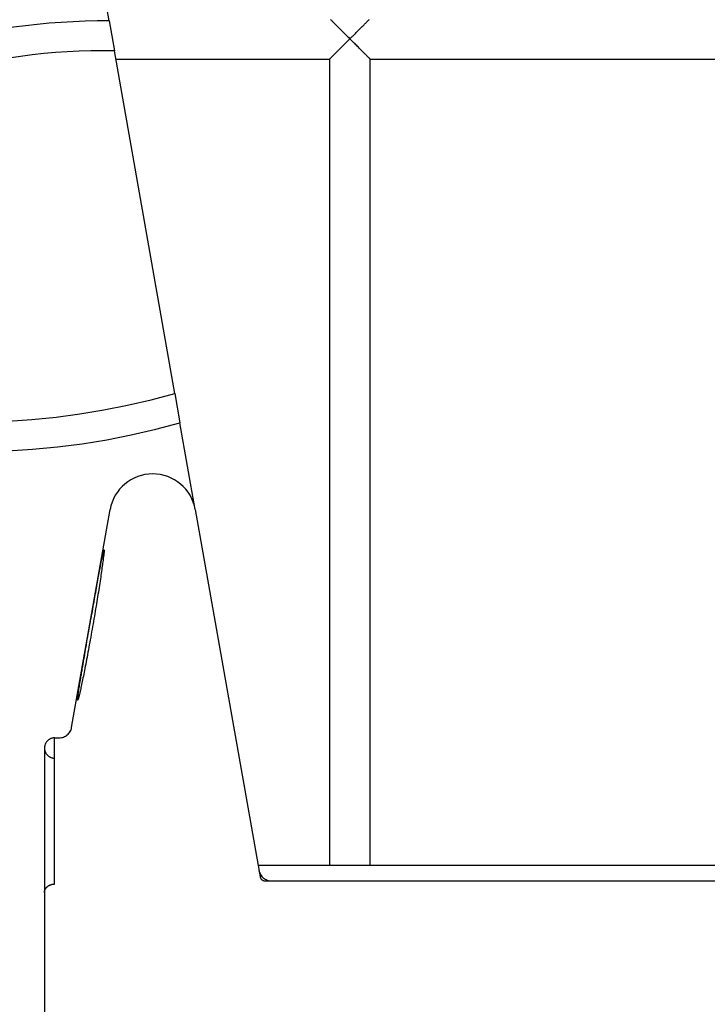
# Model space of a CAD drawing. Extents: x -45.4 to 45.4, y -22.4 to 22.4.
# Drawn here: x -13.7 to -11, y -1.5 to 2.4 of the extents above; entities that cross this region are included whole.
import ezdxf

# ---------------------------------------------------------------- set-up
doc = ezdxf.new("R2010")
doc.units = 0
doc.layers.get('0').update_dxf_attribs({"linetype": 'CONTINUOUS'})

msp = doc.modelspace()

# ---------------------------------------------------------------- linework, layer by layer
at = {"color": 0}
for points in [[(-13.346, 2.3922), (-13.5828, 3.7347)], [(-13.346, 2.3922), (-13.5828, 3.7347)], [(-13.346, 2.3922), (-13.5828, 3.7347)], [(-13.346, 2.3922), (-13.5828, 3.7347)], [(-13.346, 2.3922), (-13.5828, 3.7347)], [(-13.346, 2.3922), (-13.5828, 3.7347)], [(-13.346, 2.3922), (-13.5828, 3.7347)], [(-13.346, 2.3922), (-13.5828, 3.7347)], [(-13.346, 2.3922), (-13.5828, 3.7347)], [(-13.346, 2.3922), (-13.5828, 3.7347)], [(-13.346, 2.3922), (-13.5828, 3.7347)], [(-13.346, 2.3922), (-13.5828, 3.7347)], [(-13.346, 2.3922), (-13.5828, 3.7347)], [(-13.346, 2.3922), (-13.5828, 3.7347)], [(-13.346, 2.3922), (-13.5828, 3.7347)], [(-13.346, 2.3922), (-13.5828, 3.7347)], [(-13.346, 2.3922), (-13.5828, 3.7347)], [(-13.346, 2.3922), (-13.5828, 3.7347)], [(-13.346, 2.3922), (-13.5828, 3.7347)], [(-13.346, 2.3922), (-13.5828, 3.7347)], [(-13.346, 2.3922), (-13.5828, 3.7347)], [(-13.346, 2.3922), (-13.346, 2.3922), (-13.3931, 2.392), (-13.4402, 2.3911), (-13.4872, 2.3892), (-13.5343, 2.3866), (-13.5811, 2.383), (-13.6281, 2.3787), (-13.6749, 2.3734), (-13.7217, 2.3674), (-13.7681, 2.3603), (-13.8146, 2.3525), (-13.8608, 2.3437), (-13.907, 2.3343), (-13.9528, 2.3238), (-13.9986, 2.3126), (-14.0442, 2.3004), (-14.0897, 2.2876)], [(-13.346, 2.3922), (-13.346, 2.3922)], [(-13.346, 2.3922), (-13.346, 2.3922)], [(-13.346, 2.3922), (-13.3254, 2.275)], [(-13.346, 2.3922), (-13.3254, 2.275)], [(-13.346, 2.3922), (-13.3254, 2.275)], [(-13.346, 2.3922), (-13.3254, 2.275)], [(-13.346, 2.3922), (-13.3254, 2.275)], [(-13.346, 2.3922), (-13.3254, 2.275)], [(-13.346, 2.3922), (-13.3254, 2.275)], [(-13.346, 2.3922), (-13.3254, 2.275)], [(-13.346, 2.3922), (-13.3254, 2.275)], [(-13.346, 2.3922), (-13.3254, 2.275)], [(-13.346, 2.3922), (-13.3254, 2.275)], [(-13.346, 2.3922), (-13.3254, 2.275)], [(-13.346, 2.3922), (-13.3254, 2.275)], [(-13.346, 2.3922), (-13.3254, 2.275)], [(-13.346, 2.3922), (-13.3254, 2.275)], [(-13.346, 2.3922), (-13.3254, 2.275)], [(-13.346, 2.3922), (-13.3254, 2.275)], [(-13.346, 2.3922), (-13.3254, 2.275)], [(-13.346, 2.3922), (-13.3254, 2.275)], [(-13.346, 2.3922), (-13.3254, 2.275)], [(-13.346, 2.3922), (-13.3254, 2.275)], [(-12.4757, 2.3976), (-12.4748, 2.3967), (-12.4742, 2.3961), (-12.4733, 2.3952), (-12.4727, 2.3946), (-12.4727, 2.3946), (-12.4713, 2.3932), (-12.4701, 2.392), (-12.4686, 2.3905), (-12.4673, 2.3892), (-12.4658, 2.3876), (-12.4643, 2.3861), (-12.4627, 2.3845), (-12.4612, 2.383), (-12.4594, 2.3812), (-12.4577, 2.3795), (-12.4559, 2.3777), (-12.4542, 2.376), (-12.4522, 2.374), (-12.4504, 2.3722), (-12.4486, 2.3704), (-12.4468, 2.3686), (-12.4468, 2.3686), (-12.4439, 2.3657), (-12.4412, 2.363), (-12.4383, 2.3602), (-12.4356, 2.3575), (-12.4326, 2.3545), (-12.4297, 2.3516), (-12.4267, 2.3486), (-12.424, 2.3458), (-12.421, 2.3428), (-12.418, 2.3398), (-12.415, 2.3368), (-12.412, 2.3338), (-12.409, 2.3308), (-12.406, 2.3278), (-12.403, 2.3248), (-12.4, 2.3219)], [(-12.4, 2.3219), (-12.4, 2.3219), (-12.3985, 2.3231), (-12.3972, 2.3245), (-12.3957, 2.3257), (-12.3945, 2.3272), (-12.393, 2.3284), (-12.3918, 2.3299), (-12.3903, 2.3311), (-12.3891, 2.3326), (-12.3876, 2.3338), (-12.3864, 2.3353), (-12.3849, 2.3365), (-12.3837, 2.338), (-12.3822, 2.3392), (-12.381, 2.3407), (-12.3797, 2.3419), (-12.3785, 2.3434), (-12.3785, 2.3434), (-12.3756, 2.3461), (-12.3729, 2.3488), (-12.3702, 2.3515), (-12.3675, 2.3542), (-12.3648, 2.3568), (-12.3621, 2.3595), (-12.3594, 2.3622), (-12.3569, 2.3649), (-12.3542, 2.3673), (-12.3517, 2.3698), (-12.3492, 2.3722), (-12.3468, 2.3748), (-12.3444, 2.377), (-12.3421, 2.3794), (-12.3399, 2.3816), (-12.3378, 2.384), (-12.3378, 2.384), (-12.3361, 2.3855), (-12.3346, 2.387), (-12.3331, 2.3884), (-12.3317, 2.3899), (-12.3302, 2.3911), (-12.329, 2.3925), (-12.3278, 2.3937), (-12.3267, 2.395), (-12.3255, 2.3959), (-12.3245, 2.397), (-12.3236, 2.3979)], [(-12.4, 2.3219), (-12.48, 2.2419)], [(-12.4, 2.3219), (-12.48, 2.2419)], [(-12.4, 2.3219), (-12.48, 2.2419)], [(-12.4, 2.3219), (-12.48, 2.2419)], [(-12.4, 2.3219), (-12.48, 2.2419)], [(-12.4, 2.3219), (-12.48, 2.2419)], [(-12.4, 2.3219), (-12.48, 2.2419)], [(-12.4, 2.3219), (-12.48, 2.2419)], [(-12.4, 2.3219), (-12.48, 2.2419)], [(-12.4, 2.3219), (-12.48, 2.2419)], [(-12.4, 2.3219), (-12.48, 2.2419)], [(-12.4, 2.3219), (-12.48, 2.2419)], [(-12.4, 2.3219), (-12.48, 2.2419)], [(-12.4, 2.3219), (-12.48, 2.2419)], [(-12.4, 2.3219), (-12.48, 2.2419)], [(-12.4, 2.3219), (-12.48, 2.2419)], [(-12.4, 2.3219), (-12.48, 2.2419)], [(-12.4, 2.3219), (-12.48, 2.2419)], [(-12.4, 2.3219), (-12.48, 2.2419)], [(-12.4, 2.3219), (-12.48, 2.2419)], [(-12.4, 2.3219), (-12.48, 2.2419)], [(-12.32, 2.2419), (-12.32, 2.2419), (-12.32, 2.2419), (-12.32, 2.2419), (-12.32, 2.2419), (-12.32, 2.2419), (-12.32, 2.2419), (-12.32, 2.2419), (-12.32, 2.2419), (-12.32, 2.2419), (-12.32, 2.2419), (-12.32, 2.2419), (-12.32, 2.2419), (-12.32, 2.2419), (-12.32, 2.2419), (-12.32, 2.2419), (-12.32, 2.2419), (-12.3201, 2.242), (-12.3201, 2.242), (-12.3201, 2.242), (-12.3202, 2.2421), (-12.3202, 2.2421), (-12.3205, 2.2424), (-12.3206, 2.2425), (-12.3209, 2.2428), (-12.3212, 2.2431), (-12.3215, 2.2434), (-12.3218, 2.2437), (-12.3221, 2.244), (-12.3224, 2.2443), (-12.3228, 2.2447), (-12.3231, 2.245), (-12.3237, 2.2456), (-12.3241, 2.246), (-12.3247, 2.2466), (-12.3247, 2.2466), (-12.3256, 2.2475), (-12.3267, 2.2486), (-12.3279, 2.2498), (-12.3292, 2.251), (-12.3304, 2.2522), (-12.3318, 2.2536), (-12.3333, 2.2551), (-12.3348, 2.2566), (-12.3363, 2.2581), (-12.3379, 2.2597), (-12.3395, 2.2613), (-12.3413, 2.2631), (-12.343, 2.2648), (-12.3448, 2.2666), (-12.3466, 2.2684), (-12.3485, 2.2704), (-12.3485, 2.2704), (-12.3513, 2.2732), (-12.3543, 2.2762), (-12.3573, 2.2792), (-12.3604, 2.2823), (-12.3634, 2.2853), (-12.3666, 2.2885), (-12.3699, 2.2918), (-12.3732, 2.2951), (-12.3765, 2.2984), (-12.3798, 2.3017), (-12.3831, 2.305), (-12.3865, 2.3084), (-12.3898, 2.3117), (-12.3931, 2.315), (-12.3964, 2.3183), (-12.4, 2.3219)], [(-12.4, 2.3219), (-12.4, 2.3219)], [(-13.3254, 2.275), (-13.3254, 2.275), (-13.3716, 2.2752), (-13.4179, 2.2747), (-13.4641, 2.2732), (-13.5105, 2.271), (-13.5565, 2.2677), (-13.6027, 2.2637), (-13.6486, 2.2587), (-13.6947, 2.253), (-13.7403, 2.2462), (-13.786, 2.2387), (-13.8314, 2.2302), (-13.8769, 2.221), (-13.922, 2.2108), (-13.967, 2.1999), (-14.0118, 2.188), (-14.0565, 2.1754)], [(-13.3254, 2.275), (-13.3254, 2.275)], [(-13.3254, 2.275), (-13.3254, 2.275)], [(-13.0879, 0.9284), (-13.3254, 2.275)], [(-13.0879, 0.9284), (-13.3254, 2.275)], [(-13.0879, 0.9284), (-13.3254, 2.275)], [(-13.0879, 0.9284), (-13.3254, 2.275)], [(-13.0879, 0.9284), (-13.3254, 2.275)], [(-13.0879, 0.9284), (-13.3254, 2.275)], [(-13.0879, 0.9284), (-13.3254, 2.275)], [(-13.0879, 0.9284), (-13.3254, 2.275)], [(-13.0879, 0.9284), (-13.3254, 2.275)], [(-13.0879, 0.9284), (-13.3254, 2.275)], [(-13.0879, 0.9284), (-13.3254, 2.275)], [(-13.0879, 0.9284), (-13.3254, 2.275)], [(-13.0879, 0.9284), (-13.3254, 2.275)], [(-13.0879, 0.9284), (-13.3254, 2.275)], [(-13.0879, 0.9284), (-13.3254, 2.275)], [(-13.0879, 0.9284), (-13.3254, 2.275)], [(-13.0879, 0.9284), (-13.3254, 2.275)], [(-13.0879, 0.9284), (-13.3254, 2.275)], [(-13.0879, 0.9284), (-13.3254, 2.275)], [(-13.0879, 0.9284), (-13.3254, 2.275)], [(-13.0879, 0.9284), (-13.3254, 2.275)], [(-13.3195, 2.2419), (-13.3195, 2.2419)], [(-13.3195, 2.2419), (-12.48, 2.2419)], [(-13.3195, 2.2419), (-12.48, 2.2419)], [(-13.3195, 2.2419), (-12.48, 2.2419)], [(-13.3195, 2.2419), (-12.48, 2.2419)], [(-13.3195, 2.2419), (-12.48, 2.2419)], [(-13.3195, 2.2419), (-12.48, 2.2419)], [(-13.3195, 2.2419), (-12.48, 2.2419)], [(-13.3195, 2.2419), (-12.48, 2.2419)], [(-13.3195, 2.2419), (-12.48, 2.2419)], [(-13.3195, 2.2419), (-12.48, 2.2419)], [(-13.3195, 2.2419), (-12.48, 2.2419)], [(-13.3195, 2.2419), (-12.48, 2.2419)], [(-13.3195, 2.2419), (-12.48, 2.2419)], [(-13.3195, 2.2419), (-12.48, 2.2419)], [(-13.3195, 2.2419), (-12.48, 2.2419)], [(-13.3195, 2.2419), (-12.48, 2.2419)], [(-13.3195, 2.2419), (-12.48, 2.2419)], [(-13.3195, 2.2419), (-12.48, 2.2419)], [(-13.3195, 2.2419), (-12.48, 2.2419)], [(-13.3195, 2.2419), (-12.48, 2.2419)], [(-13.3195, 2.2419), (-12.48, 2.2419)], [(-12.48, 2.2419), (-12.48, 2.2419)], [(-12.48, 2.2419), (-12.48, 2.2419)], [(-12.48, 2.2419), (-12.48, 2.2419)], [(-12.48, 2.2419), (-12.48, -0.9281)], [(-12.48, 2.2419), (-12.48, -0.9281)], [(-12.48, 2.2419), (-12.48, -0.9281)], [(-12.48, 2.2419), (-12.48, -0.9281)], [(-12.48, 2.2419), (-12.48, -0.9281)], [(-12.48, 2.2419), (-12.48, -0.9281)], [(-12.48, 2.2419), (-12.48, -0.9281)], [(-12.48, 2.2419), (-12.48, -0.9281)], [(-12.48, 2.2419), (-12.48, -0.9281)], [(-12.48, 2.2419), (-12.48, -0.9281)], [(-12.48, 2.2419), (-12.48, -0.9281)], [(-12.48, 2.2419), (-12.48, -0.9281)], [(-12.48, 2.2419), (-12.48, -0.9281)], [(-12.48, 2.2419), (-12.48, -0.9281)], [(-12.48, 2.2419), (-12.48, -0.9281)], [(-12.48, 2.2419), (-12.48, -0.9281)], [(-12.48, 2.2419), (-12.48, -0.9281)], [(-12.48, 2.2419), (-12.48, -0.9281)], [(-12.48, 2.2419), (-12.48, -0.9281)], [(-12.48, 2.2419), (-12.48, -0.9281)], [(-12.48, 2.2419), (-12.48, -0.9281)], [(-12.32, 2.2419), (-12.32, 2.2419)], [(-12.32, 2.2419), (-10.9, 2.2419)], [(-12.32, 2.2419), (-10.9, 2.2419)], [(-12.32, 2.2419), (-10.9, 2.2419)], [(-12.32, 2.2419), (-10.9, 2.2419)], [(-12.32, 2.2419), (-10.9, 2.2419)], [(-12.32, 2.2419), (-10.9, 2.2419)], [(-12.32, 2.2419), (-10.9, 2.2419)], [(-12.32, 2.2419), (-10.9, 2.2419)], [(-12.32, 2.2419), (-10.9, 2.2419)], [(-12.32, 2.2419), (-10.9, 2.2419)], [(-12.32, 2.2419), (-10.9, 2.2419)], [(-12.32, 2.2419), (-10.9, 2.2419)], [(-12.32, 2.2419), (-10.9, 2.2419)], [(-12.32, 2.2419), (-10.9, 2.2419)], [(-12.32, 2.2419), (-10.9, 2.2419)], [(-12.32, 2.2419), (-10.9, 2.2419)], [(-12.32, 2.2419), (-10.9, 2.2419)], [(-12.32, 2.2419), (-10.9, 2.2419)], [(-12.32, 2.2419), (-10.9, 2.2419)], [(-12.32, 2.2419), (-10.9, 2.2419)], [(-12.32, 2.2419), (-10.9, 2.2419)], [(-12.32, 2.2419), (-12.32, 2.2419)], [(-12.32, -0.9281), (-12.32, 2.2419)], [(-12.32, -0.9281), (-12.32, 2.2419)], [(-12.32, -0.9281), (-12.32, 2.2419)], [(-12.32, -0.9281), (-12.32, 2.2419)], [(-12.32, -0.9281), (-12.32, 2.2419)], [(-12.32, -0.9281), (-12.32, 2.2419)], [(-12.32, -0.9281), (-12.32, 2.2419)], [(-12.32, -0.9281), (-12.32, 2.2419)], [(-12.32, -0.9281), (-12.32, 2.2419)], [(-12.32, -0.9281), (-12.32, 2.2419)], [(-12.32, -0.9281), (-12.32, 2.2419)], [(-12.32, -0.9281), (-12.32, 2.2419)], [(-12.32, -0.9281), (-12.32, 2.2419)], [(-12.32, -0.9281), (-12.32, 2.2419)], [(-12.32, -0.9281), (-12.32, 2.2419)], [(-12.32, -0.9281), (-12.32, 2.2419)], [(-12.32, -0.9281), (-12.32, 2.2419)], [(-12.32, -0.9281), (-12.32, 2.2419)], [(-12.32, -0.9281), (-12.32, 2.2419)], [(-12.32, -0.9281), (-12.32, 2.2419)], [(-12.32, -0.9281), (-12.32, 2.2419)], [(-14.5935, 0.8993), (-14.5935, 0.8993), (-14.5002, 0.878), (-14.4064, 0.8599), (-14.3122, 0.8449), (-14.2179, 0.8329), (-14.1232, 0.8239), (-14.0284, 0.8181), (-13.9335, 0.8154), (-13.8387, 0.8158), (-13.7438, 0.8191), (-13.6491, 0.8255), (-13.5545, 0.835), (-13.4604, 0.8476), (-13.3664, 0.8632), (-13.2731, 0.8818), (-13.1801, 0.9035), (-13.0879, 0.9284)], [(-13.0879, 0.9284), (-13.0879, 0.9284)], [(-13.0879, 0.9284), (-13.0879, 0.9284)], [(-13.0879, 0.9284), (-13.0675, 0.8125)], [(-13.0879, 0.9284), (-13.0675, 0.8125)], [(-13.0879, 0.9284), (-13.0675, 0.8125)], [(-13.0879, 0.9284), (-13.0675, 0.8125)], [(-13.0879, 0.9284), (-13.0675, 0.8125)], [(-13.0879, 0.9284), (-13.0675, 0.8125)], [(-13.0879, 0.9284), (-13.0675, 0.8125)], [(-13.0879, 0.9284), (-13.0675, 0.8125)], [(-13.0879, 0.9284), (-13.0675, 0.8125)], [(-13.0879, 0.9284), (-13.0675, 0.8125)], [(-13.0879, 0.9284), (-13.0675, 0.8125)], [(-13.0879, 0.9284), (-13.0675, 0.8125)], [(-13.0879, 0.9284), (-13.0675, 0.8125)], [(-13.0879, 0.9284), (-13.0675, 0.8125)], [(-13.0879, 0.9284), (-13.0675, 0.8125)], [(-13.0879, 0.9284), (-13.0675, 0.8125)], [(-13.0879, 0.9284), (-13.0675, 0.8125)], [(-13.0879, 0.9284), (-13.0675, 0.8125)], [(-13.0879, 0.9284), (-13.0675, 0.8125)], [(-13.0879, 0.9284), (-13.0675, 0.8125)], [(-13.0879, 0.9284), (-13.0675, 0.8125)], [(-14.6212, 0.7857), (-14.6212, 0.7857), (-14.5249, 0.7637), (-14.4283, 0.7449), (-14.3311, 0.7293), (-14.2338, 0.717), (-14.1361, 0.7076), (-14.0383, 0.7014), (-13.9404, 0.6984), (-13.8426, 0.6987), (-13.7446, 0.7019), (-13.6469, 0.7083), (-13.5493, 0.7178), (-13.4521, 0.7305), (-13.3551, 0.7462), (-13.2587, 0.7651), (-13.1627, 0.7872), (-13.0675, 0.8125)], [(-13.0675, 0.8125), (-13.0675, 0.8125)], [(-13.0675, 0.8125), (-13.0675, 0.8125)], [(-13.0074, 0.4714), (-13.0675, 0.8125)], [(-13.0074, 0.4714), (-13.0675, 0.8125)], [(-13.0074, 0.4714), (-13.0675, 0.8125)], [(-13.0074, 0.4714), (-13.0675, 0.8125)], [(-13.0074, 0.4714), (-13.0675, 0.8125)], [(-13.0074, 0.4714), (-13.0675, 0.8125)], [(-13.0074, 0.4714), (-13.0675, 0.8125)], [(-13.0074, 0.4714), (-13.0675, 0.8125)], [(-13.0074, 0.4714), (-13.0675, 0.8125)], [(-13.0074, 0.4714), (-13.0675, 0.8125)], [(-13.0074, 0.4714), (-13.0675, 0.8125)], [(-13.0074, 0.4714), (-13.0675, 0.8125)], [(-13.0074, 0.4714), (-13.0675, 0.8125)], [(-13.0074, 0.4714), (-13.0675, 0.8125)], [(-13.0074, 0.4714), (-13.0675, 0.8125)], [(-13.0074, 0.4714), (-13.0675, 0.8125)], [(-13.0074, 0.4714), (-13.0675, 0.8125)], [(-13.0074, 0.4714), (-13.0675, 0.8125)], [(-13.0074, 0.4714), (-13.0675, 0.8125)], [(-13.0074, 0.4714), (-13.0675, 0.8125)], [(-13.0074, 0.4714), (-13.0675, 0.8125)], [(-13.0073, 0.4714), (-13.0073, 0.4714), (-13.0106, 0.4862), (-13.0151, 0.5006), (-13.0208, 0.5143), (-13.0279, 0.5275), (-13.0357, 0.5398), (-13.0447, 0.5514), (-13.0545, 0.562), (-13.0654, 0.572), (-13.0769, 0.5808), (-13.0892, 0.5887), (-13.1021, 0.5955), (-13.1157, 0.6012), (-13.1297, 0.6057), (-13.1443, 0.6091), (-13.1593, 0.6111), (-13.1748, 0.6119), (-13.1748, 0.6119), (-13.19, 0.6111), (-13.205, 0.6091), (-13.2195, 0.6057), (-13.2336, 0.6012), (-13.2471, 0.5955), (-13.2601, 0.5887), (-13.2723, 0.5808), (-13.284, 0.572), (-13.2946, 0.562), (-13.3045, 0.5514), (-13.3134, 0.5398), (-13.3215, 0.5275), (-13.3284, 0.5143), (-13.3342, 0.5006), (-13.3387, 0.4862), (-13.3422, 0.4714)], [(-13.4931, -0.3845), (-13.3422, 0.4714)], [(-13.4931, -0.3845), (-13.3422, 0.4714)], [(-13.4931, -0.3845), (-13.3422, 0.4714)], [(-13.4931, -0.3845), (-13.3422, 0.4714)], [(-13.4931, -0.3845), (-13.3422, 0.4714)], [(-13.4931, -0.3845), (-13.3422, 0.4714)], [(-13.4931, -0.3845), (-13.3422, 0.4714)], [(-13.4931, -0.3845), (-13.3422, 0.4714)], [(-13.4931, -0.3845), (-13.3422, 0.4714)], [(-13.4931, -0.3845), (-13.3422, 0.4714)], [(-13.4931, -0.3845), (-13.3422, 0.4714)], [(-13.4931, -0.3845), (-13.3422, 0.4714)], [(-13.4931, -0.3845), (-13.3422, 0.4714)], [(-13.4931, -0.3845), (-13.3422, 0.4714)], [(-13.4931, -0.3845), (-13.3422, 0.4714)], [(-13.4931, -0.3845), (-13.3422, 0.4714)], [(-13.4931, -0.3845), (-13.3422, 0.4714)], [(-13.4931, -0.3845), (-13.3422, 0.4714)], [(-13.4931, -0.3845), (-13.3422, 0.4714)], [(-13.4931, -0.3845), (-13.3422, 0.4714)], [(-13.4931, -0.3845), (-13.3422, 0.4714)], [(-13.3422, 0.4714), (-13.3422, 0.4714)], [(-13.0074, 0.4714), (-13.0074, 0.4714)], [(-13.0074, 0.4714), (-12.7529, -0.9716)], [(-13.0074, 0.4714), (-12.7529, -0.9716)], [(-13.0074, 0.4714), (-12.7529, -0.9716)], [(-13.0074, 0.4714), (-12.7529, -0.9716)], [(-13.0074, 0.4714), (-12.7529, -0.9716)], [(-13.0074, 0.4714), (-12.7529, -0.9716)], [(-13.0074, 0.4714), (-12.7529, -0.9716)], [(-13.0074, 0.4714), (-12.7529, -0.9716)], [(-13.0074, 0.4714), (-12.7529, -0.9716)], [(-13.0074, 0.4714), (-12.7529, -0.9716)], [(-13.0074, 0.4714), (-12.7529, -0.9716)], [(-13.0074, 0.4714), (-12.7529, -0.9716)], [(-13.0074, 0.4714), (-12.7529, -0.9716)], [(-13.0074, 0.4714), (-12.7529, -0.9716)], [(-13.0074, 0.4714), (-12.7529, -0.9716)], [(-13.0074, 0.4714), (-12.7529, -0.9716)], [(-13.0074, 0.4714), (-12.7529, -0.9716)], [(-13.0074, 0.4714), (-12.7529, -0.9716)], [(-13.0074, 0.4714), (-12.7529, -0.9716)], [(-13.0074, 0.4714), (-12.7529, -0.9716)], [(-13.0074, 0.4714), (-12.7529, -0.9716)], [(-13.0074, 0.4714), (-13.0074, 0.4714)], [(-13.4695, -0.2778), (-13.4695, -0.2778), (-13.4695, -0.2775), (-13.4696, -0.2772), (-13.4696, -0.2767), (-13.4698, -0.2761), (-13.4696, -0.2751), (-13.4696, -0.2741), (-13.4695, -0.2729), (-13.4695, -0.2716), (-13.4692, -0.2699), (-13.469, -0.2681), (-13.4687, -0.2661), (-13.4686, -0.2641), (-13.4683, -0.2616), (-13.468, -0.2591), (-13.4677, -0.2564), (-13.4674, -0.2537), (-13.4674, -0.2537), (-13.4666, -0.2493), (-13.466, -0.2447), (-13.4652, -0.2398), (-13.4646, -0.2348), (-13.4637, -0.2293), (-13.4628, -0.2237), (-13.4619, -0.2176), (-13.461, -0.2115), (-13.4598, -0.2048), (-13.4587, -0.1981), (-13.4575, -0.191), (-13.4564, -0.1838), (-13.455, -0.1761), (-13.4538, -0.1684), (-13.4524, -0.1604), (-13.4512, -0.1523), (-13.4512, -0.1523), (-13.4495, -0.1435), (-13.448, -0.1347), (-13.4465, -0.1256), (-13.445, -0.1165), (-13.4432, -0.107), (-13.4417, -0.0977), (-13.44, -0.0881), (-13.4385, -0.0785), (-13.4367, -0.0685), (-13.4349, -0.0586), (-13.4331, -0.0484), (-13.4315, -0.0384), (-13.4297, -0.0281), (-13.4279, -0.0179), (-13.4261, -0.0075), (-13.4243, 0.0027), (-13.4243, 0.0027), (-13.4225, 0.0125), (-13.4207, 0.0224), (-13.4189, 0.0323), (-13.4172, 0.0422), (-13.4154, 0.0518), (-13.4136, 0.0617), (-13.4118, 0.0713), (-13.4103, 0.0811), (-13.4085, 0.0905), (-13.4069, 0.1001), (-13.4051, 0.1094), (-13.4036, 0.1189), (-13.4018, 0.128), (-13.4003, 0.1372), (-13.3987, 0.1462), (-13.3972, 0.1552), (-13.3972, 0.1552), (-13.3957, 0.1632), (-13.3942, 0.1712), (-13.3927, 0.179), (-13.3913, 0.1868), (-13.3898, 0.1941), (-13.3886, 0.2015), (-13.3873, 0.2087), (-13.3861, 0.2158), (-13.3848, 0.2224), (-13.3836, 0.229), (-13.3824, 0.2353), (-13.3813, 0.2416), (-13.3801, 0.2474), (-13.3791, 0.2533), (-13.378, 0.2588), (-13.3771, 0.2642), (-13.3771, 0.2642), (-13.3759, 0.2699), (-13.3747, 0.2754), (-13.3736, 0.2805), (-13.3727, 0.2854), (-13.3718, 0.2897), (-13.3709, 0.2938), (-13.3701, 0.2974), (-13.3695, 0.3008), (-13.3687, 0.3036), (-13.3681, 0.3061), (-13.3675, 0.3082), (-13.3671, 0.3101), (-13.3666, 0.3114), (-13.3663, 0.3124), (-13.366, 0.3129), (-13.3659, 0.3132), (-13.3659, 0.3132), (-13.3656, 0.3129), (-13.3656, 0.3125), (-13.3656, 0.3117), (-13.3656, 0.3109), (-13.3656, 0.3096), (-13.3656, 0.3083), (-13.3657, 0.3066), (-13.366, 0.3048), (-13.366, 0.3025), (-13.3663, 0.3002), (-13.3666, 0.2976), (-13.3669, 0.2949), (-13.3672, 0.2917), (-13.3677, 0.2885), (-13.3681, 0.285), (-13.3687, 0.2814), (-13.3687, 0.2814), (-13.3692, 0.2765), (-13.3698, 0.2715), (-13.3704, 0.2661), (-13.3713, 0.2606), (-13.3721, 0.2547), (-13.373, 0.2486), (-13.3739, 0.2421), (-13.3749, 0.2356), (-13.3758, 0.2285), (-13.3769, 0.2214), (-13.3779, 0.214), (-13.3791, 0.2064), (-13.3803, 0.1984), (-13.3815, 0.1904), (-13.3827, 0.1821), (-13.3842, 0.1737), (-13.3842, 0.1737), (-13.3854, 0.1649), (-13.3868, 0.1562), (-13.3881, 0.1472), (-13.3896, 0.1382), (-13.3911, 0.1289), (-13.3926, 0.1197), (-13.3941, 0.1102), (-13.3958, 0.1009), (-13.3973, 0.0912), (-13.3989, 0.0816), (-13.4004, 0.0717), (-13.4022, 0.062), (-13.4037, 0.052), (-13.4055, 0.0421), (-13.4073, 0.0321), (-13.4091, 0.0222), (-13.4091, 0.0222), (-13.4109, 0.0117), (-13.4127, 0.0013), (-13.4145, -0.0089), (-13.4163, -0.0194), (-13.4181, -0.0296), (-13.4199, -0.0399), (-13.4217, -0.0499), (-13.4237, -0.0601), (-13.4255, -0.0699), (-13.4273, -0.0798), (-13.4291, -0.0894), (-13.4309, -0.0992), (-13.4326, -0.1086), (-13.4344, -0.1181), (-13.4362, -0.1272), (-13.438, -0.1364), (-13.438, -0.1364), (-13.4395, -0.1446), (-13.441, -0.1527), (-13.4425, -0.1606), (-13.4442, -0.1684), (-13.4456, -0.1758), (-13.4471, -0.1832), (-13.4486, -0.1902), (-13.4501, -0.1972), (-13.4513, -0.2037), (-13.4526, -0.2101), (-13.4538, -0.2162), (-13.4552, -0.2221), (-13.4564, -0.2276), (-13.4576, -0.2331), (-13.4587, -0.2381), (-13.4599, -0.243), (-13.4599, -0.243), (-13.4607, -0.247), (-13.4616, -0.251), (-13.4624, -0.2545), (-13.4633, -0.258), (-13.4639, -0.2611), (-13.4648, -0.264), (-13.4654, -0.2665), (-13.4662, -0.269), (-13.4666, -0.2709), (-13.4672, -0.2728), (-13.4676, -0.2742), (-13.4682, -0.2756), (-13.4685, -0.2764), (-13.4689, -0.2772), (-13.4692, -0.2776), (-13.4695, -0.2778)], [(-13.5423, -0.4258), (-13.5423, -0.4258), (-13.5377, -0.4255), (-13.5333, -0.4249), (-13.529, -0.4239), (-13.5249, -0.4226), (-13.5209, -0.4208), (-13.5171, -0.4188), (-13.5134, -0.4165), (-13.5101, -0.414), (-13.5068, -0.411), (-13.5039, -0.4079), (-13.5013, -0.4044), (-13.4991, -0.4009), (-13.4969, -0.3969), (-13.4953, -0.3929), (-13.4939, -0.3887), (-13.4931, -0.3845)], [(-13.4931, -0.3845), (-13.4931, -0.3845)], [(-13.56, -0.4258), (-13.56, -0.4258), (-13.5618, -0.4258), (-13.5639, -0.4259), (-13.5657, -0.4261), (-13.5678, -0.4265), (-13.5696, -0.4268), (-13.5715, -0.4274), (-13.5733, -0.428), (-13.5753, -0.4288), (-13.5769, -0.4295), (-13.5787, -0.4304), (-13.5803, -0.4313), (-13.5821, -0.4324), (-13.5836, -0.4335), (-13.5852, -0.4347), (-13.5867, -0.436), (-13.5883, -0.4375), (-13.5883, -0.4375), (-13.5895, -0.4388), (-13.5908, -0.4403), (-13.5919, -0.4418), (-13.5931, -0.4435), (-13.594, -0.445), (-13.5951, -0.4468), (-13.596, -0.4486), (-13.5969, -0.4504), (-13.5975, -0.4522), (-13.5981, -0.454), (-13.5985, -0.4558), (-13.5991, -0.4579), (-13.5994, -0.4597), (-13.5997, -0.4618), (-13.5998, -0.4637), (-13.6, -0.4658)], [(-13.56, -0.4258), (-13.56, -0.4258)], [(-13.56, -0.4258), (-13.5423, -0.4258)], [(-13.56, -0.4258), (-13.5423, -0.4258)], [(-13.56, -0.4258), (-13.5423, -0.4258)], [(-13.56, -0.4258), (-13.5423, -0.4258)], [(-13.56, -0.4258), (-13.5423, -0.4258)], [(-13.56, -0.4258), (-13.5423, -0.4258)], [(-13.56, -0.4258), (-13.5423, -0.4258)], [(-13.56, -0.4258), (-13.5423, -0.4258)], [(-13.56, -0.4258), (-13.5423, -0.4258)], [(-13.56, -0.4258), (-13.5423, -0.4258)], [(-13.56, -0.4258), (-13.5423, -0.4258)], [(-13.56, -0.4258), (-13.5423, -0.4258)], [(-13.56, -0.4258), (-13.5423, -0.4258)], [(-13.56, -0.4258), (-13.5423, -0.4258)], [(-13.56, -0.4258), (-13.5423, -0.4258)], [(-13.56, -0.4258), (-13.5423, -0.4258)], [(-13.56, -0.4258), (-13.5423, -0.4258)], [(-13.56, -0.4258), (-13.5423, -0.4258)], [(-13.56, -0.4258), (-13.5423, -0.4258)], [(-13.56, -0.4258), (-13.5423, -0.4258)], [(-13.56, -0.4258), (-13.5423, -0.4258)], [(-13.56, -0.4258), (-13.56, -0.4258)], [(-13.56, -1.0005), (-13.56, -0.4258)], [(-13.56, -1.0005), (-13.56, -0.4258)], [(-13.56, -1.0005), (-13.56, -0.4258)], [(-13.56, -1.0005), (-13.56, -0.4258)], [(-13.56, -1.0005), (-13.56, -0.4258)], [(-13.56, -1.0005), (-13.56, -0.4258)], [(-13.56, -1.0005), (-13.56, -0.4258)], [(-13.56, -1.0005), (-13.56, -0.4258)], [(-13.56, -1.0005), (-13.56, -0.4258)], [(-13.56, -1.0005), (-13.56, -0.4258)], [(-13.56, -1.0005), (-13.56, -0.4258)], [(-13.56, -1.0005), (-13.56, -0.4258)], [(-13.56, -1.0005), (-13.56, -0.4258)], [(-13.56, -1.0005), (-13.56, -0.4258)], [(-13.56, -1.0005), (-13.56, -0.4258)], [(-13.56, -1.0005), (-13.56, -0.4258)], [(-13.56, -1.0005), (-13.56, -0.4258)], [(-13.56, -1.0005), (-13.56, -0.4258)], [(-13.56, -1.0005), (-13.56, -0.4258)], [(-13.56, -1.0005), (-13.56, -0.4258)], [(-13.56, -1.0005), (-13.56, -0.4258)], [(-13.5423, -0.4258), (-13.5423, -0.4258)], [(-13.6, -0.4658), (-13.6, -0.4658)], [(-13.6, -0.4658), (-13.6, -1.034)], [(-13.6, -0.4658), (-13.6, -1.034)], [(-13.6, -0.4658), (-13.6, -1.034)], [(-13.6, -0.4658), (-13.6, -1.034)], [(-13.6, -0.4658), (-13.6, -1.034)], [(-13.6, -0.4658), (-13.6, -1.034)], [(-13.6, -0.4658), (-13.6, -1.034)], [(-13.6, -0.4658), (-13.6, -1.034)], [(-13.6, -0.4658), (-13.6, -1.034)], [(-13.6, -0.4658), (-13.6, -1.034)], [(-13.6, -0.4658), (-13.6, -1.034)], [(-13.6, -0.4658), (-13.6, -1.034)], [(-13.6, -0.4658), (-13.6, -1.034)], [(-13.6, -0.4658), (-13.6, -1.034)], [(-13.6, -0.4658), (-13.6, -1.034)], [(-13.6, -0.4658), (-13.6, -1.034)], [(-13.6, -0.4658), (-13.6, -1.034)], [(-13.6, -0.4658), (-13.6, -1.034)], [(-13.6, -0.4658), (-13.6, -1.034)], [(-13.6, -0.4658), (-13.6, -1.034)], [(-13.6, -0.4658), (-13.6, -1.034)], [(-13.6, -0.4658), (-13.6, -0.4658), (-13.5998, -0.4676), (-13.5997, -0.4697), (-13.5994, -0.4715), (-13.5991, -0.4736), (-13.5985, -0.4754), (-13.5981, -0.4773), (-13.5975, -0.4791), (-13.5969, -0.4811), (-13.596, -0.4827), (-13.5951, -0.4845), (-13.594, -0.4861), (-13.5931, -0.4879), (-13.5919, -0.4894), (-13.5908, -0.491), (-13.5895, -0.4925), (-13.5883, -0.4941), (-13.5883, -0.4941), (-13.5867, -0.4953), (-13.5852, -0.4966), (-13.5836, -0.4977), (-13.5821, -0.4989), (-13.5803, -0.4998), (-13.5787, -0.5009), (-13.5769, -0.5018), (-13.5753, -0.5027), (-13.5733, -0.5033), (-13.5715, -0.5039), (-13.5696, -0.5043), (-13.5678, -0.5049), (-13.5657, -0.5052), (-13.5639, -0.5055), (-13.5618, -0.5056), (-13.56, -0.5058)], [(-12.7606, -0.9281), (-12.7606, -0.9281)], [(-9.0394, -0.9281), (-12.7606, -0.9281)], [(-9.0394, -0.9281), (-12.7606, -0.9281)], [(-9.0394, -0.9281), (-12.7606, -0.9281)], [(-9.0394, -0.9281), (-12.7606, -0.9281)], [(-9.0394, -0.9281), (-12.7606, -0.9281)], [(-9.0394, -0.9281), (-12.7606, -0.9281)], [(-9.0394, -0.9281), (-12.7606, -0.9281)], [(-9.0394, -0.9281), (-12.7606, -0.9281)], [(-9.0394, -0.9281), (-12.7606, -0.9281)], [(-9.0394, -0.9281), (-12.7606, -0.9281)], [(-9.0394, -0.9281), (-12.7606, -0.9281)], [(-9.0394, -0.9281), (-12.7606, -0.9281)], [(-9.0394, -0.9281), (-12.7606, -0.9281)], [(-9.0394, -0.9281), (-12.7606, -0.9281)], [(-9.0394, -0.9281), (-12.7606, -0.9281)], [(-9.0394, -0.9281), (-12.7606, -0.9281)], [(-9.0394, -0.9281), (-12.7606, -0.9281)], [(-9.0394, -0.9281), (-12.7606, -0.9281)], [(-9.0394, -0.9281), (-12.7606, -0.9281)], [(-9.0394, -0.9281), (-12.7606, -0.9281)], [(-9.0394, -0.9281), (-12.7606, -0.9281)], [(-12.48, -0.9281), (-12.48, -0.9281)], [(-12.32, -0.9281), (-12.32, -0.9281)], [(-12.7573, -0.9468), (-12.7573, -0.9468), (-12.7562, -0.951), (-12.7548, -0.9552), (-12.7531, -0.9592), (-12.7511, -0.9632), (-12.7486, -0.9667), (-12.7461, -0.9702), (-12.7432, -0.9733), (-12.7401, -0.9763), (-12.7366, -0.9788), (-12.733, -0.9811), (-12.7291, -0.9831), (-12.7252, -0.9849), (-12.721, -0.9862), (-12.7168, -0.9872), (-12.7123, -0.9878), (-12.708, -0.9881)], [(-13.6, -1.034), (-13.6, -1.0324), (-13.6, -1.0324), (-13.5998, -1.0321), (-13.5998, -1.0321), (-13.5998, -1.0318), (-13.5998, -1.0318), (-13.5998, -1.0315), (-13.5998, -1.0315), (-13.5998, -1.0315), (-13.5998, -1.0315), (-13.5998, -1.0312), (-13.5998, -1.0312), (-13.5998, -1.0311), (-13.5998, -1.0311), (-13.5998, -1.0308), (-13.5998, -1.0308), (-13.5998, -1.0308), (-13.5998, -1.0308), (-13.5998, -1.0308), (-13.5996, -1.0305), (-13.5996, -1.0305), (-13.5996, -1.0302), (-13.5996, -1.0302), (-13.5996, -1.0299), (-13.5996, -1.0299), (-13.5996, -1.0299), (-13.5996, -1.0299), (-13.5996, -1.0296), (-13.5996, -1.0296), (-13.5996, -1.0295), (-13.5996, -1.0295), (-13.5996, -1.0292), (-13.5996, -1.0292), (-13.5996, -1.0292), (-13.5996, -1.0292), (-13.5996, -1.0292), (-13.5993, -1.0289), (-13.5993, -1.0289), (-13.5993, -1.0286), (-13.5993, -1.0286), (-13.5993, -1.0283), (-13.5993, -1.0283), (-13.5993, -1.0283), (-13.5993, -1.0283), (-13.5992, -1.028), (-13.5992, -1.028), (-13.5992, -1.0278), (-13.5992, -1.0278), (-13.5992, -1.0275), (-13.5992, -1.0275), (-13.5992, -1.0275), (-13.5992, -1.0275), (-13.5992, -1.0275), (-13.5989, -1.0272), (-13.5989, -1.0272), (-13.5989, -1.0269), (-13.5989, -1.0269), (-13.5989, -1.0266), (-13.5989, -1.0266), (-13.5989, -1.0266), (-13.5989, -1.0266), (-13.5988, -1.0263), (-13.5988, -1.0263), (-13.5988, -1.0262), (-13.5988, -1.0262), (-13.5988, -1.0259), (-13.5988, -1.0259), (-13.5988, -1.0259), (-13.5988, -1.0259), (-13.5988, -1.0259), (-13.5985, -1.0256), (-13.5985, -1.0256), (-13.5985, -1.0253), (-13.5985, -1.0253), (-13.5985, -1.025), (-13.5985, -1.025), (-13.5985, -1.025), (-13.5985, -1.025), (-13.5982, -1.0247), (-13.5982, -1.0247), (-13.5982, -1.0245), (-13.5982, -1.0245), (-13.5982, -1.0242), (-13.5982, -1.0242), (-13.5982, -1.0242), (-13.5982, -1.0242), (-13.5982, -1.0242), (-13.5979, -1.0239), (-13.5979, -1.0239), (-13.5979, -1.0236), (-13.5979, -1.0236), (-13.5979, -1.0233), (-13.5979, -1.0233), (-13.5979, -1.0233), (-13.5979, -1.0233), (-13.5976, -1.023), (-13.5976, -1.023), (-13.5976, -1.0228), (-13.5976, -1.0228), (-13.5976, -1.0225), (-13.5976, -1.0225), (-13.5976, -1.0225), (-13.5976, -1.0225), (-13.5976, -1.0225), (-13.5973, -1.0222), (-13.5973, -1.0222), (-13.5973, -1.0219), (-13.5973, -1.0219), (-13.5971, -1.0216), (-13.5971, -1.0216), (-13.5971, -1.0216), (-13.5971, -1.0216), (-13.5968, -1.0213), (-13.5968, -1.0213), (-13.5968, -1.0212), (-13.5968, -1.0212), (-13.5968, -1.0209), (-13.5968, -1.0209), (-13.5968, -1.0209), (-13.5968, -1.0209), (-13.5968, -1.0209), (-13.5965, -1.0206), (-13.5965, -1.0206), (-13.5965, -1.0203), (-13.5965, -1.0203), (-13.5962, -1.02), (-13.5962, -1.02), (-13.5962, -1.02), (-13.5962, -1.02), (-13.5959, -1.0197), (-13.5959, -1.0197), (-13.5959, -1.0195), (-13.5959, -1.0195), (-13.5959, -1.0192), (-13.5959, -1.0192), (-13.5959, -1.0192), (-13.5959, -1.0192), (-13.5959, -1.0192), (-13.5956, -1.0189), (-13.5956, -1.0189), (-13.5956, -1.0186), (-13.5956, -1.0186), (-13.5953, -1.0183), (-13.5953, -1.0183), (-13.5953, -1.0183), (-13.5953, -1.0183), (-13.595, -1.018), (-13.595, -1.018), (-13.595, -1.0179), (-13.595, -1.0179), (-13.5949, -1.0176), (-13.5949, -1.0176), (-13.5949, -1.0176), (-13.5949, -1.0176), (-13.5949, -1.0176), (-13.5946, -1.0173), (-13.5946, -1.0173), (-13.5946, -1.017), (-13.5946, -1.017), (-13.5943, -1.0167), (-13.5943, -1.0167), (-13.5943, -1.0167), (-13.5943, -1.0167), (-13.594, -1.0164), (-13.594, -1.0164), (-13.594, -1.0164), (-13.594, -1.0164), (-13.5938, -1.0161), (-13.5938, -1.0161), (-13.5938, -1.0161), (-13.5938, -1.0161), (-13.5938, -1.0161), (-13.5935, -1.0158), (-13.5935, -1.0158), (-13.5935, -1.0155), (-13.5935, -1.0155), (-13.5932, -1.0152), (-13.5932, -1.0152), (-13.5932, -1.0152), (-13.5932, -1.0152), (-13.5929, -1.0149), (-13.5929, -1.0149), (-13.5929, -1.0149), (-13.5929, -1.0149), (-13.5926, -1.0146), (-13.5926, -1.0146), (-13.5926, -1.0146), (-13.5926, -1.0146), (-13.5926, -1.0146), (-13.5923, -1.0143), (-13.5923, -1.0143), (-13.5921, -1.014), (-13.5921, -1.014), (-13.5918, -1.0137), (-13.5918, -1.0137), (-13.5918, -1.0137), (-13.5918, -1.0137), (-13.5915, -1.0134), (-13.5915, -1.0134), (-13.5915, -1.0134), (-13.5915, -1.0134), (-13.5912, -1.0131), (-13.5912, -1.0131), (-13.5912, -1.0131), (-13.5912, -1.0131), (-13.5912, -1.0131), (-13.5909, -1.0128), (-13.5909, -1.0128), (-13.5907, -1.0126), (-13.5907, -1.0126), (-13.5904, -1.0123), (-13.5904, -1.0123), (-13.5904, -1.0123), (-13.5904, -1.0123), (-13.5901, -1.012), (-13.5901, -1.012), (-13.5901, -1.012), (-13.5901, -1.012), (-13.5898, -1.0117), (-13.5898, -1.0117), (-13.5898, -1.0117), (-13.5898, -1.0117), (-13.5898, -1.0117), (-13.5895, -1.0114), (-13.5895, -1.0114), (-13.5892, -1.0112), (-13.5892, -1.0112), (-13.5889, -1.0109), (-13.5889, -1.0109), (-13.5889, -1.0109), (-13.5889, -1.0109), (-13.5886, -1.0106), (-13.5886, -1.0106), (-13.5886, -1.0106), (-13.5886, -1.0106), (-13.5883, -1.0103), (-13.5883, -1.0103), (-13.5883, -1.0103), (-13.5883, -1.0103), (-13.5883, -1.0103), (-13.588, -1.01), (-13.588, -1.01), (-13.5877, -1.01), (-13.5877, -1.01), (-13.5874, -1.0097), (-13.5874, -1.0097), (-13.5874, -1.0097), (-13.5874, -1.0097), (-13.5871, -1.0094), (-13.5871, -1.0094), (-13.587, -1.0094), (-13.587, -1.0094), (-13.5867, -1.0091), (-13.5867, -1.0091), (-13.5867, -1.0091), (-13.5867, -1.0091), (-13.5867, -1.0091), (-13.5864, -1.0088), (-13.5864, -1.0088), (-13.5861, -1.0087), (-13.5861, -1.0087), (-13.5858, -1.0084), (-13.5858, -1.0084), (-13.5858, -1.0084), (-13.5858, -1.0084), (-13.5855, -1.0081), (-13.5855, -1.0081), (-13.5853, -1.0081), (-13.5853, -1.0081), (-13.585, -1.0079), (-13.585, -1.0079), (-13.585, -1.0079), (-13.585, -1.0079), (-13.585, -1.0079), (-13.5847, -1.0076), (-13.5847, -1.0076), (-13.5844, -1.0076), (-13.5844, -1.0076), (-13.5841, -1.0073), (-13.5841, -1.0073), (-13.5841, -1.0073), (-13.5841, -1.0073), (-13.5838, -1.007), (-13.5838, -1.007), (-13.5835, -1.007), (-13.5835, -1.007), (-13.5832, -1.0067), (-13.5832, -1.0067), (-13.5832, -1.0067), (-13.5832, -1.0067), (-13.5832, -1.0067), (-13.5829, -1.0064), (-13.5829, -1.0064), (-13.5826, -1.0064), (-13.5826, -1.0064), (-13.5823, -1.0061), (-13.5823, -1.0061), (-13.5823, -1.0061), (-13.5823, -1.0061), (-13.582, -1.0058), (-13.582, -1.0058), (-13.5817, -1.0058), (-13.5817, -1.0058), (-13.5814, -1.0057), (-13.5814, -1.0057), (-13.5814, -1.0057), (-13.5814, -1.0057), (-13.5814, -1.0057), (-13.5811, -1.0054), (-13.5811, -1.0054), (-13.5808, -1.0054), (-13.5808, -1.0054), (-13.5805, -1.0051), (-13.5805, -1.0051), (-13.5805, -1.0051), (-13.5805, -1.0051), (-13.5802, -1.0048), (-13.5802, -1.0048), (-13.5799, -1.0048), (-13.5799, -1.0048), (-13.5796, -1.0048), (-13.5796, -1.0048), (-13.5796, -1.0048), (-13.5796, -1.0048), (-13.5796, -1.0048), (-13.5793, -1.0045), (-13.5793, -1.0045), (-13.579, -1.0045), (-13.579, -1.0045), (-13.5787, -1.0042), (-13.5787, -1.0042), (-13.5786, -1.0042), (-13.5786, -1.0042), (-13.5783, -1.0039), (-13.5783, -1.0039), (-13.578, -1.0039), (-13.578, -1.0039), (-13.5777, -1.0039), (-13.5777, -1.0039), (-13.5777, -1.0039), (-13.5777, -1.0039), (-13.5777, -1.0039), (-13.5774, -1.0036), (-13.5774, -1.0036), (-13.5771, -1.0036), (-13.5771, -1.0036), (-13.5768, -1.0035), (-13.5768, -1.0035), (-13.5766, -1.0035), (-13.5766, -1.0035), (-13.5763, -1.0032), (-13.5763, -1.0032), (-13.576, -1.0032), (-13.576, -1.0032), (-13.5757, -1.0032), (-13.5757, -1.0032), (-13.5757, -1.0032), (-13.5757, -1.0032), (-13.5757, -1.0032), (-13.5754, -1.0029), (-13.5754, -1.0029), (-13.5751, -1.0029), (-13.5751, -1.0029), (-13.5748, -1.0028), (-13.5748, -1.0028), (-13.5746, -1.0028), (-13.5746, -1.0028), (-13.5743, -1.0025), (-13.5743, -1.0025), (-13.574, -1.0025), (-13.574, -1.0025), (-13.5737, -1.0025), (-13.5737, -1.0025), (-13.5737, -1.0025), (-13.5737, -1.0025), (-13.5737, -1.0025), (-13.5734, -1.0022), (-13.5734, -1.0022), (-13.5731, -1.0022), (-13.5731, -1.0022), (-13.5728, -1.0022), (-13.5728, -1.0022), (-13.5727, -1.0022), (-13.5727, -1.0022), (-13.5724, -1.002), (-13.5724, -1.002), (-13.5721, -1.002), (-13.5721, -1.002), (-13.5718, -1.002), (-13.5718, -1.002), (-13.5718, -1.002), (-13.5718, -1.002), (-13.5718, -1.002), (-13.5715, -1.0017), (-13.5715, -1.0017), (-13.5712, -1.0017), (-13.5712, -1.0017), (-13.5709, -1.0017), (-13.5709, -1.0017), (-13.5709, -1.0017), (-13.5709, -1.0017), (-13.5706, -1.0015), (-13.5706, -1.0015), (-13.5703, -1.0015), (-13.5703, -1.0015), (-13.57, -1.0015), (-13.57, -1.0015), (-13.57, -1.0015), (-13.57, -1.0015), (-13.57, -1.0015), (-13.5697, -1.0012), (-13.5697, -1.0012), (-13.5694, -1.0012), (-13.5694, -1.0012), (-13.5691, -1.0012), (-13.5691, -1.0012), (-13.5688, -1.0012), (-13.5688, -1.0012), (-13.5685, -1.0011), (-13.5685, -1.0011), (-13.5682, -1.0011), (-13.5682, -1.0011), (-13.5679, -1.0011), (-13.5679, -1.0011), (-13.5678, -1.0011), (-13.5678, -1.0011), (-13.5678, -1.0011), (-13.5675, -1.0008), (-13.5672, -1.0008), (-13.5669, -1.0008), (-13.5669, -1.0008), (-13.5666, -1.0008), (-13.5663, -1.0008), (-13.566, -1.0008), (-13.566, -1.0008), (-13.5657, -1.0008), (-13.5654, -1.0008), (-13.5651, -1.0008), (-13.5651, -1.0008), (-13.5648, -1.0008), (-13.5647, -1.0008), (-13.5644, -1.0008), (-13.5644, -1.0008), (-13.5644, -1.0008), (-13.5641, -1.0005), (-13.5638, -1.0005), (-13.5635, -1.0005), (-13.5632, -1.0005), (-13.5629, -1.0005), (-13.5626, -1.0005), (-13.5623, -1.0005), (-13.5621, -1.0005), (-13.5618, -1.0005), (-13.5615, -1.0005), (-13.5612, -1.0005), (-13.5609, -1.0005), (-13.5606, -1.0005), (-13.5603, -1.0005), (-13.56, -1.0005), (-13.56, -1.0005)], [(-13.56, -1.0005), (-13.56, -1.0005)], [(-12.7529, -0.9716), (-12.7529, -0.9716)], [(-12.7529, -0.9716), (-12.7529, -0.9716), (-12.7523, -0.9732), (-12.7518, -0.975), (-12.751, -0.9765), (-12.7503, -0.9781), (-12.7492, -0.9794), (-12.7483, -0.9809), (-12.7471, -0.9821), (-12.746, -0.9834), (-12.7445, -0.9843), (-12.7431, -0.9853), (-12.7415, -0.986), (-12.74, -0.9868), (-12.7382, -0.9872), (-12.7366, -0.9877), (-12.7348, -0.9879), (-12.7332, -0.9881)], [(-12.7332, -0.9881), (-12.7332, -0.9881)], [(-12.7332, -0.9881), (-9.0668, -0.9881)], [(-12.7332, -0.9881), (-9.0668, -0.9881)], [(-12.7332, -0.9881), (-9.0668, -0.9881)], [(-12.7332, -0.9881), (-9.0668, -0.9881)], [(-12.7332, -0.9881), (-9.0668, -0.9881)], [(-12.7332, -0.9881), (-9.0668, -0.9881)], [(-12.7332, -0.9881), (-9.0668, -0.9881)], [(-12.7332, -0.9881), (-9.0668, -0.9881)], [(-12.7332, -0.9881), (-9.0668, -0.9881)], [(-12.7332, -0.9881), (-9.0668, -0.9881)], [(-12.7332, -0.9881), (-9.0668, -0.9881)], [(-12.7332, -0.9881), (-9.0668, -0.9881)], [(-12.7332, -0.9881), (-9.0668, -0.9881)], [(-12.7332, -0.9881), (-9.0668, -0.9881)], [(-12.7332, -0.9881), (-9.0668, -0.9881)], [(-12.7332, -0.9881), (-9.0668, -0.9881)], [(-12.7332, -0.9881), (-9.0668, -0.9881)], [(-12.7332, -0.9881), (-9.0668, -0.9881)], [(-12.7332, -0.9881), (-9.0668, -0.9881)], [(-12.7332, -0.9881), (-9.0668, -0.9881)], [(-12.7332, -0.9881), (-9.0668, -0.9881)], [(-13.6, -1.034), (-13.6, -1.034)], [(-13.6, -1.034), (-13.6, -1.034)], [(-13.6, -1.034), (-13.6, -11.5641)], [(-13.6, -1.034), (-13.6, -11.5641)], [(-13.6, -1.034), (-13.6, -11.5641)], [(-13.6, -1.034), (-13.6, -11.5641)], [(-13.6, -1.034), (-13.6, -11.5641)], [(-13.6, -1.034), (-13.6, -11.5641)], [(-13.6, -1.034), (-13.6, -11.5641)], [(-13.6, -1.034), (-13.6, -11.5641)], [(-13.6, -1.034), (-13.6, -11.5641)], [(-13.6, -1.034), (-13.6, -11.5641)], [(-13.6, -1.034), (-13.6, -11.5641)], [(-13.6, -1.034), (-13.6, -11.5641)], [(-13.6, -1.034), (-13.6, -11.5641)], [(-13.6, -1.034), (-13.6, -11.5641)], [(-13.6, -1.034), (-13.6, -11.5641)], [(-13.6, -1.034), (-13.6, -11.5641)], [(-13.6, -1.034), (-13.6, -11.5641)], [(-13.6, -1.034), (-13.6, -11.5641)], [(-13.6, -1.034), (-13.6, -11.5641)], [(-13.6, -1.034), (-13.6, -11.5641)], [(-13.6, -1.034), (-13.6, -11.5641)]]:
    msp.add_lwpolyline(points, dxfattribs=at)

doc.saveas('drawing.dxf')
